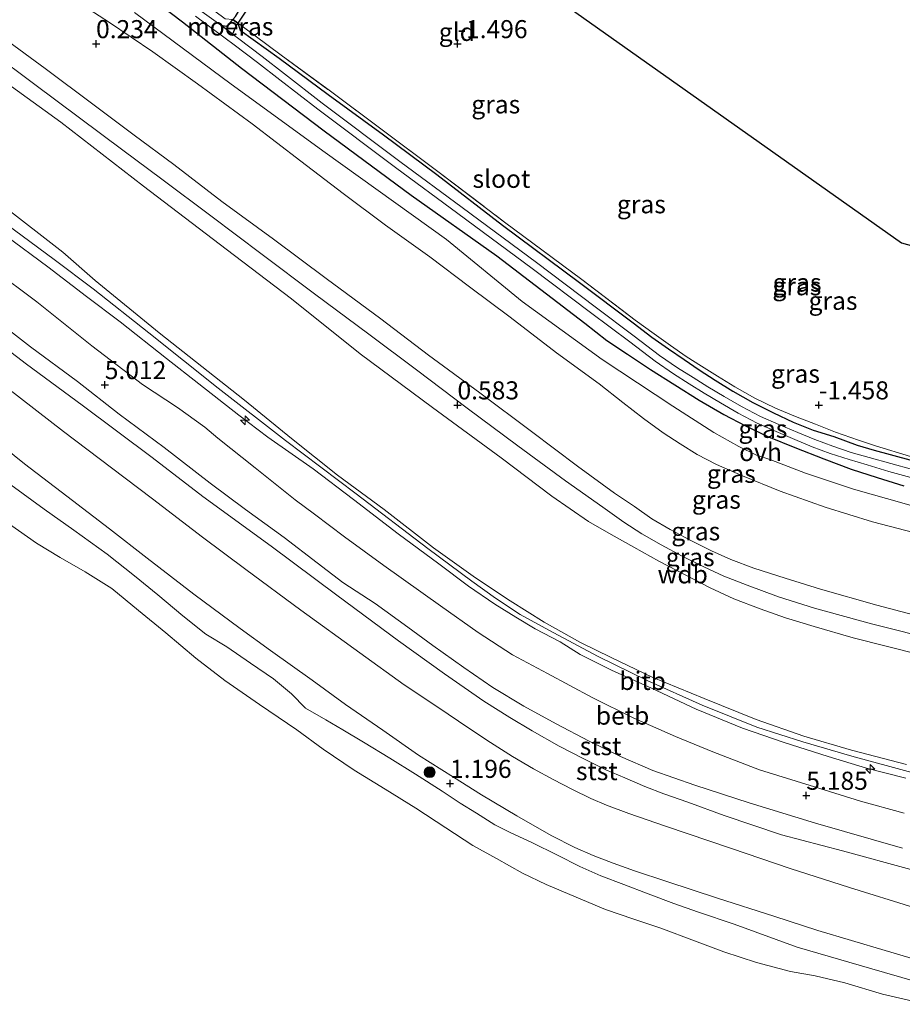
# Model space of a CAD drawing. Units: metres. Extents: x 70000 to 80000, y 387499 to 393752.
# Drawn here: x 71339 to 71462, y 392217 to 392353 of the extents above; entities that cross this region are included whole.
import ezdxf
from ezdxf.enums import TextEntityAlignment as Align

# ---------------------------------------------------------------- set-up
doc = ezdxf.new("R2010")
doc.units = ezdxf.units.M
doc.linetypes.add('IE-TERREINAFSCHEIDING', pattern=[10, 8, -2])
doc.layers.get('0').update_dxf_attribs({"lineweight": 25})
for name, color, linetype, lineweight in [('B-ME-AL-OVERIG-S-B1', 7, 'Continuous', 18), ('B-ME-GR-BOOM-S-B1', 93, 'Continuous', 18), ('B-ME-GW-HOOGTEPUNT-S-B1', 10, 'Continuous', 25), ('B-ME-GW-INSTEEKWATERGANG-L-B1', 10, 'Continuous', 25), ('B-ME-GW-KRUINLIJN-L-B1', 93, 'Continuous', 18), ('B-ME-GW-TEENLIJN-L-B1', 93, 'Continuous', 18), ('B-ME-IE-GRASLAND-GV-B6', 93, 'Continuous', 18), ('B-ME-IE-GRONDWERKLIJN-GROND_INGERICHT-GV-B6', 253, 'Continuous', 18), ('B-ME-IE-MOERAS-GV-B6', 10, 'Continuous', 25), ('B-ME-IE-TERREINAFSCHEIDING-RASTERHEKWERK-L-B1', 8, 'IE-TERREINAFSCHEIDING', 18), ('B-ME-KG-KADASTRAAL-OPNAMEDTMGRENS-L-B1', 10, 'Continuous', 25), ('B-ME-OB-BEKLEDING-GV-B6', 253, 'Continuous', 18), ('B-ME-OB-WATERLIJN-L-B1', 133, 'OB-WATERLIJN', 18), ('B-ME-OG-WATER-GV-B6', 153, 'Continuous', 18), ('B-ME-VH-VERH_SOORT-ONVERHARD-GV-B6', 8, 'Continuous', 18)]:
    doc.layers.add(name, color=color, linetype=linetype, lineweight=lineweight)
doc.styles.add('NLCS-ISO', font='NLCS-ISO.TTF')
doc.linetypes.add('OB-WATERLIJN', pattern='A,10,[32,NLCS.SHX,S=2,R=0,X=0,Y=0],-12', length=22)

# ---------------------------------------------------------------- blocks, each defined once
blk = doc.blocks.new('boom')
blk.add_hatch(color=256).paths.add_polyline_path([(-0.75, 0, 1), (0.75, 0, 1)])
blk.add_circle((0, 0), 0.75)
blk = doc.blocks.new('hecto')
for p, q in [((0, 0.625), (-0.625, 0)), ((0, -0.625), (0, 0.625)), ((-0.625, 0), (0.625, 0)), ((0.625, 0), (0, -0.625))]:
    blk.add_line(p, q)
blk = doc.blocks.new('hoogtepunt')
for p, q in [((-0.5, 0), (0.5, 0)), ((0, 0.5), (0, -0.5))]:
    blk.add_line(p, q)

msp = doc.modelspace()

# ---------------------------------------------------------------- linework, layer by layer
at = {"layer": 'B-ME-GW-INSTEEKWATERGANG-L-B1'}
for points in [[(71356.418, 392357.27, -1.275), (71361.979, 392353.03, -1.247), (71370.121, 392346.647, -1.171), (71381.562, 392337.972, -1.171), (71393.581, 392329.065, -1.199), (71405.453, 392320.646, -1.223), (71417.602, 392311.324, -1.192), (71420.664, 392308.944, -1.185), (71423.504, 392307.036, -1.202), (71426.722, 392304.938, -1.264), (71430.077, 392302.785, -1.288), (71433.434, 392300.677, -1.313), (71436.837, 392298.696, -1.323), (71439.842, 392297.12, -1.316), (71443.038, 392295.593, -1.323), (71446.693, 392294.143, -1.327), (71450.667, 392292.56, -1.313), (71454.482, 392291.14, -1.295), (71458.067, 392289.985, -1.32), (71461.766, 392288.803, -1.271)], [(71369.614, 392352.862, -1.655), (71369.935, 392351.902, -1.347), (71375.33, 392348.012, -1.32), (71382.123, 392343.001, -1.378), (71389.75, 392337.4, -1.33), (71397.138, 392331.903, -1.275), (71406.229, 392324.907, -1.202), (71416.876, 392316.978, -1.33), (71424.315, 392311.361, -1.226), (71426.886, 392309.388, -1.223), (71429.189, 392307.782, -1.216), (71431.356, 392306.307, -1.264), (71433.439, 392304.863, -1.292), (71435.673, 392303.427, -1.323), (71438.08, 392301.931, -1.344), (71440.873, 392300.352, -1.368), (71443.727, 392298.924, -1.385), (71446.46, 392297.634, -1.392), (71449.192, 392296.526, -1.399), (71452.093, 392295.627, -1.413), (71455.318, 392294.464, -1.465), (71457.656, 392293.763, -1.486), (71462.592, 392292.402, -1.482)]]:
    msp.add_polyline3d(points, dxfattribs=at)
at = {"layer": 'B-ME-GW-KRUINLIJN-L-B1'}
for points in [[(71346.161, 392356.699, 0.078), (71351.851, 392352.934, -0.04), (71357.873, 392348.907, -0.109), (71364.027, 392344.453, -0.126), (71371.592, 392338.928, -0.126), (71378.337, 392333.745, -0.067), (71384.194, 392329.264, -0.015), (71390.038, 392324.903, -0.001), (71396.185, 392320.519, 0.064), (71401.665, 392316.363, 0.075), (71407.312, 392312.165, -0.008), (71413.714, 392307.209, -0.074), (71419.6, 392302.938, -0.043), (71422.871, 392300.37, 0.054), (71425.744, 392298.119, 0.061), (71428.474, 392296.131, 0.102), (71430.802, 392294.635, 0.116), (71433.184, 392293.134, 0.133), (71435.853, 392291.782, 0.123), (71439.45, 392290.199, 0.047), (71444.632, 392288.096, 0.009), (71450.876, 392285.845, 0.088), (71457.431, 392283.817, 0.13), (71464.331, 392282.014, 0.223)], [(71336.9, 392327.772, 6.703), (71345.424, 392321.176, 6.793), (71349.892, 392317.24, 6.869), (71358.742, 392310.01, 6.904), (71370.527, 392300.653, 6.921), (71377.056, 392295.382, 6.918), (71383.41, 392290.315, 6.939), (71389.844, 392285.556, 6.921), (71396.708, 392280.25, 6.911), (71402.497, 392276.059, 6.935), (71407.273, 392272.907, 6.952), (71412.007, 392269.949, 6.973), (71417.023, 392267.145, 6.997), (71421.255, 392265.052, 6.984), (71426.933, 392262.351, 7.015), (71434.151, 392259.371, 7.004), (71441.346, 392256.45, 7.035), (71447.933, 392254.172, 7.08), (71454.501, 392252.237, 7.174), (71462.109, 392250.223, 7.153)], [(71336.345, 392325.906, 6.79), (71344.202, 392320.139, 6.831), (71349.612, 392316.073, 6.928), (71357.297, 392310.003, 6.925), (71366.916, 392302.328, 6.952), (71376.205, 392295.112, 6.859), (71385.973, 392287.686, 6.918), (71395.887, 392280.144, 6.856), (71401.978, 392275.604, 6.89), (71405.284, 392273.266, 6.921), (71408.669, 392271.014, 6.928), (71412.646, 392268.826, 6.963), (71419.361, 392265.227, 6.98), (71426.262, 392261.853, 7.011), (71433.839, 392258.436, 7.039), (71441.42, 392255.398, 7.049), (71447.785, 392253.366, 7.074), (71454.555, 392251.374, 7.122), (71462.852, 392249.131, 7.122)], [(71337.471, 392323.481, 6.748), (71343.324, 392319.131, 6.766), (71348.67, 392315.032, 6.79), (71353.349, 392311.499, 6.804), (71359.757, 392306.462, 6.831), (71364.23, 392302.939, 6.876), (71369.735, 392298.606, 6.859), (71373.756, 392295.538, 6.766), (71380.021, 392291.149, 6.824), (71385.597, 392286.917, 6.863), (71391.794, 392282.159, 6.845), (71397.416, 392278.001, 6.835), (71401.53, 392274.905, 6.818), (71405.151, 392272.449, 6.824), (71408.08, 392270.627, 6.89), (71410.751, 392269.009, 6.907), (71414.197, 392267.213, 6.925), (71416.957, 392265.452, 6.89), (71421.302, 392263.288, 6.911), (71426.848, 392260.79, 6.939), (71433.024, 392257.898, 7.004), (71439.452, 392255.262, 7.018), (71445.188, 392253.282, 7.015), (71451.299, 392251.352, 7.018), (71456.579, 392249.741, 7.011), (71462.044, 392248.356, 7.067)], [(71334.441, 392313.075, 4.89), (71340.941, 392308.077, 4.911), (71347.428, 392303.25, 4.925), (71353.194, 392298.752, 4.908), (71359.417, 392294.106, 4.887), (71365.773, 392289.193, 4.953), (71370.664, 392285.557, 4.939), (71376.016, 392281.663, 4.991), (71380.592, 392278.153, 4.953), (71384.14, 392275.442, 4.825), (71388.637, 392272.527, 4.935), (71393.141, 392269.261, 4.922), (71396.614, 392266.715, 4.922), (71400.866, 392263.66, 4.915), (71404.884, 392260.894, 4.877), (71409.178, 392258.322, 4.866), (71413.646, 392255.864, 4.935), (71418.203, 392253.465, 4.956), (71422.554, 392251.332, 4.935), (71427.053, 392249.429, 4.932), (71432.848, 392247.404, 4.946), (71440.366, 392244.917, 4.991), (71449.538, 392242.136, 5.008), (71461.57, 392238.665, 5.012)], [(71338.192, 392288.954, 0.926), (71342.826, 392285.606, 0.94), (71346.923, 392282.682, 0.946), (71351.532, 392279.361, 0.943), (71355.334, 392276.356, 0.94), (71358.555, 392273.749, 0.926), (71362.023, 392270.798, 0.926), (71365.169, 392268.264, 0.881), (71368.088, 392266.514, 0.888), (71371.361, 392264.291, 0.926), (71374.533, 392262.086, 0.94), (71377.049, 392260.004, 0.946), (71378.995, 392258.059, 0.926), (71381.8, 392256.403, 0.87), (71384.126, 392255.059, 0.912), (71387.024, 392253.348, 0.922), (71390.651, 392251.116, 0.94), (71394.177, 392248.904, 1.002), (71397.893, 392246.529, 1.009), (71400.395, 392244.894, 1.019), (71402.657, 392243.483, 1.026), (71405.193, 392241.901, 1.029), (71407.401, 392240.766, 1.033), (71410.292, 392239.45, 1.071), (71413.841, 392237.711, 1.123), (71416.917, 392236.104, 1.119), (71419.846, 392234.851, 1.102), (71423.022, 392233.619, 1.085), (71426.392, 392232.356, 1.074), (71429.93, 392230.995, 1.047), (71433.343, 392229.796, 1.019), (71438.279, 392228.146, 1.033), (71447.017, 392224.941, 0.946), (71457.009, 392222.07, 0.901), (71468.018, 392218.856, 0.846)]]:
    msp.add_polyline3d(points, dxfattribs=at)
at = {"layer": 'B-ME-GW-TEENLIJN-L-B1'}
for points in [[(71553.049, 392261.456, -0.946), (71538.794, 392265.747, -0.939), (71525.649, 392269.625, -0.991), (71514.804, 392272.615, -0.915), (71504.067, 392275.234, -0.936), (71495.336, 392277.641, -0.988), (71487.595, 392279.46, -0.97), (71478.016, 392282.093, -0.929), (71469.087, 392284.268, -0.929), (71461.816, 392286.382, -0.929), (71454.781, 392288.337, -0.967), (71448.149, 392290.579, -0.946), (71443.354, 392292.406, -0.915), (71441.389, 392293.056, -0.908), (71438.945, 392294.274, -0.904), (71435.457, 392296.209, -0.911), (71429.813, 392299.852, -0.939), (71420.018, 392306.314, -0.943), (71408.931, 392314.35, -0.908), (71398.499, 392322.894, -0.929), (71381.702, 392334.963, -0.967), (71368.682, 392344.426, -0.953), (71355.333, 392354.347, -0.918)], [(71338.299, 392344.083, 0.497), (71345.148, 392339.141, 0.524), (71356.554, 392330.279, 0.559), (71368.008, 392321.592, 0.6), (71377.05, 392314.72, 0.58), (71386.524, 392307.084, 0.652), (71396.539, 392299.68, 0.687), (71406.032, 392292.692, 0.708), (71413.048, 392287.397, 0.694), (71418.122, 392283.897, 0.708), (71421.245, 392282.078, 0.704), (71424.4, 392280.324, 0.704), (71427.862, 392278.385, 0.708), (71431.676, 392276.385, 0.704), (71434.978, 392274.677, 0.697), (71438.246, 392273.195, 0.687), (71441.875, 392271.772, 0.663), (71445.405, 392270.549, 0.59), (71449.34, 392269.33, 0.618), (71454.738, 392267.782, 0.635), (71463.856, 392265.468, 0.711)], [(71335.701, 392318.827, 5.084), (71341.79, 392314.265, 5.077), (71349.432, 392308.184, 5.057), (71356.425, 392302.86, 5.06), (71361.272, 392299.647, 5.181), (71365.046, 392296.918, 5.24), (71366.864, 392295.409, 5.185), (71372.03, 392291.286, 5.233), (71377.543, 392286.89, 5.257), (71380.243, 392284.884, 5.254), (71384.352, 392281.751, 5.202), (71389.829, 392277.788, 5.188), (71397.657, 392272.184, 5.171), (71402.886, 392268.493, 5.191), (71407.635, 392265.42, 5.178), (71412.466, 392262.817, 5.202), (71418.644, 392259.513, 5.216), (71424.394, 392256.638, 5.191), (71430.173, 392254.112, 5.188), (71435.345, 392251.987, 5.261), (71441.78, 392249.487, 5.278), (71449.384, 392247.14, 5.281), (71455.766, 392245.183, 5.278), (71461.821, 392243.499, 5.264)], [(71335.758, 392295.313, 1.317), (71340.107, 392291.862, 1.23), (71345.971, 392287.364, 1.237), (71351.881, 392282.875, 1.244), (71357.081, 392278.821, 1.254), (71363.544, 392273.842, 1.299), (71369.92, 392269.089, 1.31), (71374.115, 392266.033, 1.272), (71379.917, 392261.915, 1.279), (71384.502, 392258.558, 1.268), (71389.655, 392255.006, 1.306), (71394.626, 392251.555, 1.313), (71399.438, 392248.508, 1.351), (71403.337, 392246.042, 1.31), (71408.199, 392243.135, 1.341), (71412.957, 392240.397, 1.348), (71416.243, 392238.756, 1.327), (71418.76, 392237.665, 1.32), (71421.53, 392236.574, 1.32), (71424.507, 392235.529, 1.31), (71428.959, 392234.049, 1.317), (71435.982, 392231.753, 1.303), (71443.779, 392229.232, 1.268), (71449.854, 392227.245, 1.223), (71459.155, 392224.483, 1.227), (71468.695, 392221.672, 1.192)]]:
    msp.add_polyline3d(points, dxfattribs=at)
at = {"layer": 'B-ME-IE-GRASLAND-GV-B6'}
for points in [[(71336.891, 392376.401, -1.327), (71342.449, 392372.434, -1.316), (71347.182, 392368.983, -1.313), (71352.883, 392364.675, -1.327), (71358.719, 392360.381, -1.313), (71365.183, 392355.447, -1.365), (71367.87, 392353.465, -1.423), (71368.925, 392353.353, -1.684), (71368.47, 392352.785, -1.721), (71368.031, 392352.458, -1.759), (71367.27, 392352.579, -1.797), (71364.361, 392354.667, -1.797), (71355.625, 392361.061, -1.797), (71350.956, 392364.722, -1.797), (71348.184, 392366.744, -1.797), (71345.648, 392368.604, -1.797), (71342.769, 392370.729, -1.797), (71340.097, 392372.693, -1.797), (71337.22, 392374.61, -1.797)], [(71346.161, 392356.699, 0.078), (71351.851, 392352.934, -0.04), (71357.873, 392348.907, -0.109), (71364.027, 392344.453, -0.126), (71371.592, 392338.928, -0.126), (71378.337, 392333.745, -0.067), (71384.194, 392329.264, -0.015), (71390.038, 392324.903, -0.001), (71396.185, 392320.519, 0.064), (71401.665, 392316.363, 0.075), (71407.312, 392312.165, -0.008), (71413.714, 392307.209, -0.074), (71419.6, 392302.938, -0.043), (71422.871, 392300.37, 0.054), (71425.744, 392298.119, 0.061), (71428.474, 392296.131, 0.102), (71430.802, 392294.635, 0.116), (71433.184, 392293.134, 0.133), (71435.853, 392291.782, 0.123), (71439.45, 392290.199, 0.047), (71444.632, 392288.096, 0.009), (71450.876, 392285.845, 0.088), (71457.431, 392283.817, 0.13), (71464.331, 392282.014, 0.223)], [(71464.331, 392282.014, 0.223), (71457.431, 392283.817, 0.13), (71450.876, 392285.845, 0.088), (71444.632, 392288.096, 0.009), (71439.45, 392290.199, 0.047), (71435.853, 392291.782, 0.123), (71433.184, 392293.134, 0.133), (71430.802, 392294.635, 0.116), (71428.474, 392296.131, 0.102), (71425.744, 392298.119, 0.061), (71422.871, 392300.37, 0.054), (71419.6, 392302.938, -0.043), (71413.714, 392307.209, -0.074), (71407.312, 392312.165, -0.008), (71401.665, 392316.363, 0.075), (71396.185, 392320.519, 0.064), (71390.038, 392324.903, -0.001), (71384.194, 392329.264, -0.015), (71378.337, 392333.745, -0.067), (71371.592, 392338.928, -0.126), (71364.027, 392344.453, -0.126), (71357.873, 392348.907, -0.109), (71351.851, 392352.934, -0.04), (71346.161, 392356.699, 0.078)], [(71461.766, 392288.803, -1.271), (71458.067, 392289.985, -1.32), (71454.482, 392291.14, -1.295), (71450.667, 392292.56, -1.313), (71446.693, 392294.143, -1.327), (71443.038, 392295.593, -1.323), (71439.842, 392297.12, -1.316), (71436.837, 392298.696, -1.323), (71433.434, 392300.677, -1.313), (71430.077, 392302.785, -1.288), (71426.722, 392304.938, -1.264), (71423.504, 392307.036, -1.202), (71420.664, 392308.944, -1.185), (71417.602, 392311.324, -1.192), (71405.453, 392320.646, -1.223), (71393.581, 392329.065, -1.199), (71381.562, 392337.972, -1.171), (71370.121, 392346.647, -1.171), (71361.979, 392353.03, -1.247), (71356.418, 392357.27, -1.275)], [(71356.418, 392357.27, -1.275), (71361.979, 392353.03, -1.247), (71370.121, 392346.647, -1.171), (71381.562, 392337.972, -1.171), (71393.581, 392329.065, -1.199), (71405.453, 392320.646, -1.223), (71417.602, 392311.324, -1.192), (71420.664, 392308.944, -1.185), (71423.504, 392307.036, -1.202), (71426.722, 392304.938, -1.264), (71430.077, 392302.785, -1.288), (71433.434, 392300.677, -1.313), (71436.837, 392298.696, -1.323), (71439.842, 392297.12, -1.316), (71443.038, 392295.593, -1.323), (71446.693, 392294.143, -1.327), (71450.667, 392292.56, -1.313), (71454.482, 392291.14, -1.295), (71458.067, 392289.985, -1.32), (71461.766, 392288.803, -1.271)], [(71553.049, 392261.456, -0.946), (71538.794, 392265.747, -0.939), (71525.649, 392269.625, -0.991), (71514.804, 392272.615, -0.915), (71504.067, 392275.234, -0.936), (71495.336, 392277.641, -0.988), (71487.595, 392279.46, -0.97), (71478.016, 392282.093, -0.929), (71469.087, 392284.268, -0.929), (71461.816, 392286.382, -0.929), (71454.781, 392288.337, -0.967), (71448.149, 392290.579, -0.946), (71443.354, 392292.406, -0.915), (71441.389, 392293.056, -0.908), (71438.945, 392294.274, -0.904), (71435.457, 392296.209, -0.911), (71429.813, 392299.852, -0.939), (71420.018, 392306.314, -0.943), (71408.931, 392314.35, -0.908), (71398.499, 392322.894, -0.929), (71381.702, 392334.963, -0.967), (71368.682, 392344.426, -0.953), (71355.333, 392354.347, -0.918)], [(71355.333, 392354.347, -0.918), (71368.682, 392344.426, -0.953), (71381.702, 392334.963, -0.967), (71398.499, 392322.894, -0.929), (71408.931, 392314.35, -0.908), (71420.018, 392306.314, -0.943), (71429.813, 392299.852, -0.939), (71435.457, 392296.209, -0.911), (71438.945, 392294.274, -0.904), (71441.389, 392293.056, -0.908), (71443.354, 392292.406, -0.915), (71448.149, 392290.579, -0.946), (71454.781, 392288.337, -0.967), (71461.816, 392286.382, -0.929), (71469.087, 392284.268, -0.929), (71478.016, 392282.093, -0.929), (71487.595, 392279.46, -0.97), (71495.336, 392277.641, -0.988), (71504.067, 392275.234, -0.936), (71514.804, 392272.615, -0.915), (71525.649, 392269.625, -0.991), (71538.794, 392265.747, -0.939), (71553.049, 392261.456, -0.946)], [(71363.76, 392353.839, -1.797), (71366.596, 392351.697, -1.797), (71369.118, 392349.847, -1.797), (71372.337, 392347.402, -1.797), (71375.428, 392345.028, -1.797), (71380.665, 392340.962, -1.797), (71391.421, 392332.896, -1.797), (71400.06, 392326.498, -1.797), (71410.323, 392318.912, -1.797), (71418.424, 392312.796, -1.797), (71423.827, 392308.726, -1.797), (71427.354, 392306.049, -1.797), (71429.888, 392304.313, -1.797), (71432.037, 392302.928, -1.797), (71434.112, 392301.644, -1.797), (71436.379, 392300.285, -1.797), (71438.817, 392298.893, -1.797), (71441.476, 392297.472, -1.797), (71444.082, 392296.35, -1.797), (71446.666, 392295.225, -1.797), (71449.054, 392294.193, -1.797), (71451.55, 392293.273, -1.797), (71454.172, 392292.441, -1.797), (71456.686, 392291.735, -1.797), (71459.673, 392290.819, -1.797), (71462.703, 392289.981, -1.797)], [(71462.961, 392291.098, -1.797), (71459.955, 392291.91, -1.797), (71456.963, 392292.72, -1.797), (71454.474, 392293.441, -1.797), (71451.912, 392294.296, -1.797), (71449.466, 392295.229, -1.797), (71447.074, 392296.209, -1.797), (71444.482, 392297.292, -1.797), (71441.92, 392298.394, -1.797), (71439.312, 392299.789, -1.797), (71436.896, 392301.168, -1.797), (71434.648, 392302.516, -1.797), (71432.596, 392303.806, -1.797), (71430.451, 392305.167, -1.797), (71427.953, 392306.879, -1.797), (71424.444, 392309.543, -1.797), (71419.04, 392313.613, -1.797), (71410.935, 392319.732, -1.797), (71400.669, 392327.32, -1.797), (71392.032, 392333.717, -1.797), (71381.286, 392341.775, -1.797), (71376.06, 392345.848, -1.797), (71372.969, 392348.23, -1.797), (71369.774, 392350.687, -1.797), (71368.885, 392351.358, -1.797), (71369.404, 392352.549, -1.655), (71369.614, 392352.862, -1.655), (71369.935, 392351.902, -1.347), (71375.33, 392348.012, -1.32), (71382.123, 392343.001, -1.378), (71389.75, 392337.4, -1.33), (71397.138, 392331.903, -1.275), (71406.229, 392324.907, -1.202), (71416.876, 392316.978, -1.33), (71424.315, 392311.361, -1.226), (71426.886, 392309.388, -1.223), (71429.189, 392307.782, -1.216), (71431.356, 392306.307, -1.264), (71433.439, 392304.863, -1.292), (71435.673, 392303.427, -1.323), (71438.08, 392301.931, -1.344), (71440.873, 392300.352, -1.368), (71443.727, 392298.924, -1.385), (71446.46, 392297.634, -1.392), (71449.192, 392296.526, -1.399), (71452.093, 392295.627, -1.413), (71455.318, 392294.464, -1.465), (71457.656, 392293.763, -1.486), (71462.592, 392292.402, -1.482)], [(71462.592, 392292.402, -1.482), (71457.656, 392293.763, -1.486), (71455.318, 392294.464, -1.465), (71452.093, 392295.627, -1.413), (71449.192, 392296.526, -1.399), (71446.46, 392297.634, -1.392), (71443.727, 392298.924, -1.385), (71440.873, 392300.352, -1.368), (71438.08, 392301.931, -1.344), (71435.673, 392303.427, -1.323), (71433.439, 392304.863, -1.292), (71431.356, 392306.307, -1.264), (71429.189, 392307.782, -1.216), (71426.886, 392309.388, -1.223), (71424.315, 392311.361, -1.226), (71416.876, 392316.978, -1.33), (71406.229, 392324.907, -1.202), (71397.138, 392331.903, -1.275), (71389.75, 392337.4, -1.33), (71382.123, 392343.001, -1.378), (71375.33, 392348.012, -1.32), (71369.935, 392351.902, -1.347), (71369.614, 392352.862, -1.655), (71370.192, 392352.428, -1.302), (71375.628, 392348.415, -1.25), (71382.433, 392343.432, -1.285), (71389.953, 392337.837, -1.282), (71397.304, 392332.306, -1.226), (71406.523, 392325.319, -1.185), (71417.202, 392317.358, -1.233), (71424.589, 392311.77, -1.181), (71427.207, 392309.837, -1.188), (71429.488, 392308.222, -1.209), (71431.639, 392306.735, -1.237), (71433.744, 392305.369, -1.292), (71435.965, 392304.002, -1.323), (71438.374, 392302.52, -1.344), (71441.129, 392300.939, -1.368), (71444.016, 392299.587, -1.385), (71446.787, 392298.42, -1.392), (71449.513, 392297.333, -1.399), (71452.297, 392296.266, -1.413), (71455.494, 392295.127, -1.441), (71457.856, 392294.366, -1.479), (71462.671, 392292.899, -1.482)], [(71467.277, 392269.845, 0.614), (71458.015, 392272.296, 0.511), (71450.236, 392274.526, 0.466), (71445.351, 392276.049, 0.5), (71440.997, 392277.423, 0.486), (71437.845, 392278.641, 0.504), (71435.143, 392279.819, 0.497), (71432.204, 392281.296, 0.497), (71429.445, 392282.751, 0.479), (71426.903, 392284.241, 0.472), (71424.482, 392285.939, 0.469), (71421.71, 392287.795, 0.483), (71416.616, 392291.537, 0.466), (71410.252, 392296.352, 0.511), (71403.086, 392301.675, 0.472), (71395.986, 392306.909, 0.424), (71389.379, 392311.912, 0.448), (71381.857, 392317.52, 0.4), (71374.564, 392322.969, 0.407), (71367.42, 392328.188, 0.407), (71360.738, 392333.306, 0.396), (71355.292, 392337.339, 0.417), (71349.532, 392341.634, 0.362), (71342.966, 392346.601, 0.386), (71337.225, 392350.791, 0.389)], [(71335.625, 392348.771, 0.421), (71341.349, 392344.499, 0.445), (71347.723, 392339.743, 0.462), (71353.719, 392335.263, 0.466), (71359.104, 392331.26, 0.49), (71365.873, 392326.187, 0.5), (71372.99, 392320.818, 0.493), (71380.221, 392315.4, 0.497), (71387.751, 392309.811, 0.511), (71394.322, 392304.891, 0.524), (71401.353, 392299.585, 0.573), (71408.363, 392294.363, 0.594), (71414.965, 392289.505, 0.545), (71420.127, 392285.851, 0.6), (71422.998, 392283.798, 0.6), (71425.501, 392282.182, 0.621), (71428.164, 392280.67, 0.621), (71431.069, 392279.095, 0.625), (71434.087, 392277.592, 0.625), (71436.858, 392276.331, 0.628), (71440.075, 392275.044, 0.628), (71444.433, 392273.428, 0.604), (71449.407, 392271.866, 0.573), (71457.293, 392269.71, 0.59), (71466.639, 392267.366, 0.632)], [(71463.856, 392265.468, 0.711), (71454.738, 392267.782, 0.635), (71449.34, 392269.33, 0.618), (71445.405, 392270.549, 0.59), (71441.875, 392271.772, 0.663), (71438.246, 392273.195, 0.687), (71434.978, 392274.677, 0.697), (71431.676, 392276.385, 0.704), (71427.862, 392278.385, 0.708), (71424.4, 392280.324, 0.704), (71421.245, 392282.078, 0.704), (71418.122, 392283.897, 0.708), (71413.048, 392287.397, 0.694), (71406.032, 392292.692, 0.708), (71396.539, 392299.68, 0.687), (71386.524, 392307.084, 0.652), (71377.05, 392314.72, 0.58), (71368.008, 392321.592, 0.6), (71356.554, 392330.279, 0.559), (71345.148, 392339.141, 0.524), (71338.299, 392344.083, 0.497)], [(71338.299, 392344.083, 0.497), (71345.148, 392339.141, 0.524), (71356.554, 392330.279, 0.559), (71368.008, 392321.592, 0.6), (71377.05, 392314.72, 0.58), (71386.524, 392307.084, 0.652), (71396.539, 392299.68, 0.687), (71406.032, 392292.692, 0.708), (71413.048, 392287.397, 0.694), (71418.122, 392283.897, 0.708), (71421.245, 392282.078, 0.704), (71424.4, 392280.324, 0.704), (71427.862, 392278.385, 0.708), (71431.676, 392276.385, 0.704), (71434.978, 392274.677, 0.697), (71438.246, 392273.195, 0.687), (71441.875, 392271.772, 0.663), (71445.405, 392270.549, 0.59), (71449.34, 392269.33, 0.618), (71454.738, 392267.782, 0.635), (71463.856, 392265.468, 0.711)], [(71462.109, 392250.223, 7.153), (71454.501, 392252.237, 7.174), (71447.933, 392254.172, 7.08), (71441.346, 392256.45, 7.035), (71434.151, 392259.371, 7.004), (71426.933, 392262.351, 7.015), (71421.255, 392265.052, 6.984), (71417.023, 392267.145, 6.997), (71412.007, 392269.949, 6.973), (71407.273, 392272.907, 6.952), (71402.497, 392276.059, 6.935), (71396.708, 392280.25, 6.911), (71389.844, 392285.556, 6.921), (71383.41, 392290.315, 6.939), (71377.056, 392295.382, 6.918), (71370.527, 392300.653, 6.921), (71358.742, 392310.01, 6.904), (71349.892, 392317.24, 6.869), (71345.424, 392321.176, 6.793), (71336.9, 392327.772, 6.703)], [(71336.9, 392327.772, 6.703), (71345.424, 392321.176, 6.793), (71349.892, 392317.24, 6.869), (71358.742, 392310.01, 6.904), (71370.527, 392300.653, 6.921), (71377.056, 392295.382, 6.918), (71383.41, 392290.315, 6.939), (71389.844, 392285.556, 6.921), (71396.708, 392280.25, 6.911), (71402.497, 392276.059, 6.935), (71407.273, 392272.907, 6.952), (71412.007, 392269.949, 6.973), (71417.023, 392267.145, 6.997), (71421.255, 392265.052, 6.984), (71426.933, 392262.351, 7.015), (71434.151, 392259.371, 7.004), (71441.346, 392256.45, 7.035), (71447.933, 392254.172, 7.08), (71454.501, 392252.237, 7.174), (71462.109, 392250.223, 7.153)], [(71337.471, 392323.481, 6.748), (71343.324, 392319.131, 6.766), (71348.67, 392315.032, 6.79), (71353.349, 392311.499, 6.804), (71359.757, 392306.462, 6.831), (71364.23, 392302.939, 6.876), (71369.735, 392298.606, 6.859), (71373.756, 392295.538, 6.766), (71380.021, 392291.149, 6.824), (71385.597, 392286.917, 6.863), (71391.794, 392282.159, 6.845), (71397.416, 392278.001, 6.835), (71401.53, 392274.905, 6.818), (71405.151, 392272.449, 6.824), (71408.08, 392270.627, 6.89), (71410.751, 392269.009, 6.907), (71414.197, 392267.213, 6.925), (71416.957, 392265.452, 6.89), (71421.302, 392263.288, 6.911), (71426.848, 392260.79, 6.939), (71433.024, 392257.898, 7.004), (71439.452, 392255.262, 7.018), (71445.188, 392253.282, 7.015), (71451.299, 392251.352, 7.018), (71456.579, 392249.741, 7.011), (71462.044, 392248.356, 7.067)], [(71462.044, 392248.356, 7.067), (71456.579, 392249.741, 7.011), (71451.299, 392251.352, 7.018), (71445.188, 392253.282, 7.015), (71439.452, 392255.262, 7.018), (71433.024, 392257.898, 7.004), (71426.848, 392260.79, 6.939), (71421.302, 392263.288, 6.911), (71416.957, 392265.452, 6.89), (71414.197, 392267.213, 6.925), (71410.751, 392269.009, 6.907), (71408.08, 392270.627, 6.89), (71405.151, 392272.449, 6.824), (71401.53, 392274.905, 6.818), (71397.416, 392278.001, 6.835), (71391.794, 392282.159, 6.845), (71385.597, 392286.917, 6.863), (71380.021, 392291.149, 6.824), (71373.756, 392295.538, 6.766), (71369.735, 392298.606, 6.859), (71364.23, 392302.939, 6.876), (71359.757, 392306.462, 6.831), (71353.349, 392311.499, 6.804), (71348.67, 392315.032, 6.79), (71343.324, 392319.131, 6.766), (71337.471, 392323.481, 6.748)], [(71335.701, 392318.827, 5.084), (71341.79, 392314.265, 5.077), (71349.432, 392308.184, 5.057), (71356.425, 392302.86, 5.06), (71361.272, 392299.647, 5.181), (71365.046, 392296.918, 5.24), (71366.864, 392295.409, 5.185), (71372.03, 392291.286, 5.233), (71377.543, 392286.89, 5.257), (71380.243, 392284.884, 5.254), (71384.352, 392281.751, 5.202), (71389.829, 392277.788, 5.188), (71397.657, 392272.184, 5.171), (71402.886, 392268.493, 5.191), (71407.635, 392265.42, 5.178), (71412.466, 392262.817, 5.202), (71418.644, 392259.513, 5.216), (71424.394, 392256.638, 5.191), (71430.173, 392254.112, 5.188), (71435.345, 392251.987, 5.261), (71441.78, 392249.487, 5.278), (71449.384, 392247.14, 5.281), (71455.766, 392245.183, 5.278), (71461.821, 392243.499, 5.264)], [(71461.821, 392243.499, 5.264), (71455.766, 392245.183, 5.278), (71449.384, 392247.14, 5.281), (71441.78, 392249.487, 5.278), (71435.345, 392251.987, 5.261), (71430.173, 392254.112, 5.188), (71424.394, 392256.638, 5.191), (71418.644, 392259.513, 5.216), (71412.466, 392262.817, 5.202), (71407.635, 392265.42, 5.178), (71402.886, 392268.493, 5.191), (71397.657, 392272.184, 5.171), (71389.829, 392277.788, 5.188), (71384.352, 392281.751, 5.202), (71380.243, 392284.884, 5.254), (71377.543, 392286.89, 5.257), (71372.03, 392291.286, 5.233), (71366.864, 392295.409, 5.185), (71365.046, 392296.918, 5.24), (71361.272, 392299.647, 5.181), (71356.425, 392302.86, 5.06), (71349.432, 392308.184, 5.057), (71341.79, 392314.265, 5.077), (71335.701, 392318.827, 5.084)], [(71461.57, 392238.665, 5.012), (71449.538, 392242.136, 5.008), (71440.366, 392244.917, 4.991), (71432.848, 392247.404, 4.946), (71427.053, 392249.429, 4.932), (71422.554, 392251.332, 4.935), (71418.203, 392253.465, 4.956), (71413.646, 392255.864, 4.935), (71409.178, 392258.322, 4.866), (71404.884, 392260.894, 4.877), (71400.866, 392263.66, 4.915), (71396.614, 392266.715, 4.922), (71393.141, 392269.261, 4.922), (71388.637, 392272.527, 4.935), (71384.14, 392275.442, 4.825), (71380.592, 392278.153, 4.953), (71376.016, 392281.663, 4.991), (71370.664, 392285.557, 4.939), (71365.773, 392289.193, 4.953), (71359.417, 392294.106, 4.887), (71353.194, 392298.752, 4.908), (71347.428, 392303.25, 4.925), (71340.941, 392308.077, 4.911), (71334.441, 392313.075, 4.89)], [(71334.441, 392313.075, 4.89), (71340.941, 392308.077, 4.911), (71347.428, 392303.25, 4.925), (71353.194, 392298.752, 4.908), (71359.417, 392294.106, 4.887), (71365.773, 392289.193, 4.953), (71370.664, 392285.557, 4.939), (71376.016, 392281.663, 4.991), (71380.592, 392278.153, 4.953), (71384.14, 392275.442, 4.825), (71388.637, 392272.527, 4.935), (71393.141, 392269.261, 4.922), (71396.614, 392266.715, 4.922), (71400.866, 392263.66, 4.915), (71404.884, 392260.894, 4.877), (71409.178, 392258.322, 4.866), (71413.646, 392255.864, 4.935), (71418.203, 392253.465, 4.956), (71422.554, 392251.332, 4.935), (71427.053, 392249.429, 4.932), (71432.848, 392247.404, 4.946), (71440.366, 392244.917, 4.991), (71449.538, 392242.136, 5.008), (71461.57, 392238.665, 5.012)], [(71462.719, 392235.692, 4.372), (71453.258, 392238.274, 4.368), (71444.846, 392240.502, 4.289), (71436.881, 392243.201, 4.316), (71431.862, 392245.034, 4.385), (71428.554, 392246.187, 4.403), (71425.935, 392247.217, 4.417), (71423.135, 392248.403, 4.417), (71420.523, 392249.52, 4.413), (71417.408, 392251.069, 4.42), (71414.053, 392252.785, 4.42), (71410.346, 392254.901, 4.413), (71407.25, 392256.731, 4.399), (71403.652, 392259.003, 4.375), (71398.202, 392262.792, 4.354), (71391.843, 392267.349, 4.358), (71383.327, 392273.702, 4.361), (71374.221, 392280.459, 4.385), (71364.772, 392287.341, 4.344), (71357.769, 392292.737, 4.344), (71348.075, 392299.965, 4.309), (71340.374, 392305.665, 4.302), (71332.432, 392311.691, 4.302)]]:
    msp.add_polyline3d(points, dxfattribs=at)
at = {"layer": 'B-ME-IE-GRONDWERKLIJN-GROND_INGERICHT-GV-B6'}
for points in [[(71335.228, 392411.763, -1.212), (71461.434, 392322.437, -1.513), (71523.862, 392305.109, -1.216)], [(71462.671, 392292.899, -1.482), (71457.856, 392294.366, -1.479), (71455.494, 392295.127, -1.441), (71452.297, 392296.266, -1.413), (71449.513, 392297.333, -1.399), (71446.787, 392298.42, -1.392), (71444.016, 392299.587, -1.385), (71441.129, 392300.939, -1.368), (71438.374, 392302.52, -1.344), (71435.965, 392304.002, -1.323), (71433.744, 392305.369, -1.292), (71431.639, 392306.735, -1.237), (71429.488, 392308.222, -1.209), (71427.207, 392309.837, -1.188), (71424.589, 392311.77, -1.181), (71417.202, 392317.358, -1.233), (71406.523, 392325.319, -1.185), (71397.304, 392332.306, -1.226), (71389.953, 392337.837, -1.282), (71382.433, 392343.432, -1.285), (71375.628, 392348.415, -1.25), (71370.192, 392352.428, -1.302), (71369.614, 392352.862, -1.655), (71370.641, 392354.389, -1.655)]]:
    msp.add_polyline3d(points, dxfattribs=at)
at = {"layer": 'B-ME-IE-MOERAS-GV-B6'}
for points in [[(71370.641, 392354.389, -1.655), (71369.614, 392352.862, -1.655), (71368.925, 392353.353, -1.684), (71369.283, 392353.799, -1.655), (71370.434, 392355.729, -1.655), (71371.369, 392357.27, -1.655), (71372.445, 392358.675, -1.655), (71373.954, 392360.134, -1.655), (71375.853, 392361.901, -1.655), (71378.532, 392364.582, -1.655), (71381.485, 392366.874, -1.655), (71384.77, 392369.226, -1.655), (71382.056, 392366.598, -1.655), (71380.251, 392365.205, -1.655), (71378.692, 392363.79, -1.655), (71376.636, 392361.944, -1.655), (71375.302, 392360.666, -1.655), (71374.006, 392359.17, -1.655), (71372.754, 392357.661, -1.655), (71371.746, 392356.177, -1.655), (71370.641, 392354.389, -1.655)], [(71368.885, 392351.358, -1.797), (71367.27, 392352.579, -1.797), (71368.031, 392352.458, -1.759), (71368.47, 392352.785, -1.721), (71368.925, 392353.353, -1.684), (71369.614, 392352.862, -1.655), (71369.404, 392352.549, -1.655), (71368.885, 392351.358, -1.797)]]:
    msp.add_polyline3d(points, dxfattribs=at)
at = {"layer": 'B-ME-IE-TERREINAFSCHEIDING-RASTERHEKWERK-L-B1'}
msp.add_line((71368.925, 392353.353, -1.684), (71369.614, 392352.862, -1.655), dxfattribs=at)
msp.add_polyline3d([(71369.614, 392352.862, -1.655), (71370.192, 392352.428, -1.302), (71375.628, 392348.415, -1.25), (71382.433, 392343.432, -1.285), (71389.953, 392337.837, -1.282), (71397.304, 392332.306, -1.226), (71406.523, 392325.319, -1.185), (71417.202, 392317.358, -1.233), (71424.589, 392311.77, -1.181), (71427.207, 392309.837, -1.188), (71429.488, 392308.222, -1.209), (71431.639, 392306.735, -1.237), (71433.744, 392305.369, -1.292), (71435.965, 392304.002, -1.323), (71438.374, 392302.52, -1.344), (71441.129, 392300.939, -1.368), (71444.016, 392299.587, -1.385), (71446.787, 392298.42, -1.392), (71449.513, 392297.333, -1.399), (71452.297, 392296.266, -1.413), (71455.494, 392295.127, -1.441), (71457.856, 392294.366, -1.479), (71462.671, 392292.899, -1.482)], dxfattribs=at)
at = {"layer": 'B-ME-KG-KADASTRAAL-OPNAMEDTMGRENS-L-B1'}
msp.add_polyline3d([(71296.161, 392431.051, -1.207), (71335.228, 392411.763, -1.212), (71461.434, 392322.437, -1.513), (71523.862, 392305.109, -1.216)], dxfattribs=at)
at = {"layer": 'B-ME-OB-BEKLEDING-GV-B6'}
for points in [[(71332.432, 392311.691, 4.302), (71340.374, 392305.665, 4.302), (71348.075, 392299.965, 4.309), (71357.769, 392292.737, 4.344), (71364.772, 392287.341, 4.344), (71374.221, 392280.459, 4.385), (71383.327, 392273.702, 4.361), (71391.843, 392267.349, 4.358), (71398.202, 392262.792, 4.354), (71403.652, 392259.003, 4.375), (71407.25, 392256.731, 4.399), (71410.346, 392254.901, 4.413), (71414.053, 392252.785, 4.42), (71417.408, 392251.069, 4.42), (71420.523, 392249.52, 4.413), (71423.135, 392248.403, 4.417), (71425.935, 392247.217, 4.417), (71428.554, 392246.187, 4.403), (71431.862, 392245.034, 4.385), (71436.881, 392243.201, 4.316), (71444.846, 392240.502, 4.289), (71453.258, 392238.274, 4.368), (71462.719, 392235.692, 4.372)], [(71463.13, 392230.452, 3.119), (71454.232, 392233.195, 3.161), (71446.02, 392235.853, 3.174), (71437.907, 392238.593, 3.185), (71428.784, 392241.718, 3.195), (71423.7, 392243.444, 3.209), (71420.613, 392244.619, 3.202), (71418.441, 392245.516, 3.195), (71415.935, 392246.799, 3.185), (71413.263, 392248.186, 3.178), (71410.542, 392249.652, 3.178), (71407.621, 392251.354, 3.171), (71404.575, 392253.309, 3.192), (71401.558, 392255.26, 3.171), (71397.276, 392258.185, 3.157), (71392.638, 392261.259, 3.136), (71386.499, 392265.707, 3.143), (71378.318, 392271.595, 3.14), (71370.713, 392277.219, 3.188), (71364.725, 392281.703, 3.185), (71357.807, 392286.999, 3.157), (71352.142, 392291.321, 3.116), (71345.49, 392296.351, 3.105), (71337.687, 392302.374, 3.119)], [(71337.687, 392302.374, 3.119), (71345.49, 392296.351, 3.105), (71352.142, 392291.321, 3.116), (71357.807, 392286.999, 3.157), (71364.725, 392281.703, 3.185), (71370.713, 392277.219, 3.188), (71378.318, 392271.595, 3.14), (71386.499, 392265.707, 3.143), (71392.638, 392261.259, 3.136), (71397.276, 392258.185, 3.157), (71401.558, 392255.26, 3.171), (71404.575, 392253.309, 3.192), (71407.621, 392251.354, 3.171), (71410.542, 392249.652, 3.178), (71413.263, 392248.186, 3.178), (71415.935, 392246.799, 3.185), (71418.441, 392245.516, 3.195), (71420.613, 392244.619, 3.202), (71423.7, 392243.444, 3.209), (71428.784, 392241.718, 3.195), (71437.907, 392238.593, 3.185), (71446.02, 392235.853, 3.174), (71454.232, 392233.195, 3.161), (71463.13, 392230.452, 3.119)], [(71468.695, 392221.672, 1.192), (71459.155, 392224.483, 1.227), (71449.854, 392227.245, 1.223), (71443.779, 392229.232, 1.268), (71435.982, 392231.753, 1.303), (71428.959, 392234.049, 1.317), (71424.507, 392235.529, 1.31), (71421.53, 392236.574, 1.32), (71418.76, 392237.665, 1.32), (71416.243, 392238.756, 1.327), (71412.957, 392240.397, 1.348), (71408.199, 392243.135, 1.341), (71403.337, 392246.042, 1.31), (71399.438, 392248.508, 1.351), (71394.626, 392251.555, 1.313), (71389.655, 392255.006, 1.306), (71384.502, 392258.558, 1.268), (71379.917, 392261.915, 1.279), (71374.115, 392266.033, 1.272), (71369.92, 392269.089, 1.31), (71363.544, 392273.842, 1.299), (71357.081, 392278.821, 1.254), (71351.881, 392282.875, 1.244), (71345.971, 392287.364, 1.237), (71340.107, 392291.862, 1.23), (71335.758, 392295.313, 1.317)], [(71335.758, 392295.313, 1.317), (71340.107, 392291.862, 1.23), (71345.971, 392287.364, 1.237), (71351.881, 392282.875, 1.244), (71357.081, 392278.821, 1.254), (71363.544, 392273.842, 1.299), (71369.92, 392269.089, 1.31), (71374.115, 392266.033, 1.272), (71379.917, 392261.915, 1.279), (71384.502, 392258.558, 1.268), (71389.655, 392255.006, 1.306), (71394.626, 392251.555, 1.313), (71399.438, 392248.508, 1.351), (71403.337, 392246.042, 1.31), (71408.199, 392243.135, 1.341), (71412.957, 392240.397, 1.348), (71416.243, 392238.756, 1.327), (71418.76, 392237.665, 1.32), (71421.53, 392236.574, 1.32), (71424.507, 392235.529, 1.31), (71428.959, 392234.049, 1.317), (71435.982, 392231.753, 1.303), (71443.779, 392229.232, 1.268), (71449.854, 392227.245, 1.223), (71459.155, 392224.483, 1.227), (71468.695, 392221.672, 1.192)], [(71338.192, 392288.954, 0.926), (71342.826, 392285.606, 0.94), (71346.923, 392282.682, 0.946), (71351.532, 392279.361, 0.943), (71355.334, 392276.356, 0.94), (71358.555, 392273.749, 0.926), (71362.023, 392270.798, 0.926), (71365.169, 392268.264, 0.881), (71368.088, 392266.514, 0.888), (71371.361, 392264.291, 0.926), (71374.533, 392262.086, 0.94), (71377.049, 392260.004, 0.946), (71378.995, 392258.059, 0.926), (71381.8, 392256.403, 0.87), (71384.126, 392255.059, 0.912), (71387.024, 392253.348, 0.922), (71390.651, 392251.116, 0.94), (71394.177, 392248.904, 1.002), (71397.893, 392246.529, 1.009), (71400.395, 392244.894, 1.019), (71402.657, 392243.483, 1.026), (71405.193, 392241.901, 1.029), (71407.401, 392240.766, 1.033), (71410.292, 392239.45, 1.071), (71413.841, 392237.711, 1.123), (71416.917, 392236.104, 1.119), (71419.846, 392234.851, 1.102), (71423.022, 392233.619, 1.085), (71426.392, 392232.356, 1.074), (71429.93, 392230.995, 1.047), (71433.343, 392229.796, 1.019), (71438.279, 392228.146, 1.033), (71447.017, 392224.941, 0.946), (71457.009, 392222.07, 0.901), (71468.018, 392218.856, 0.846)], [(71468.018, 392218.856, 0.846), (71457.009, 392222.07, 0.901), (71447.017, 392224.941, 0.946), (71438.279, 392228.146, 1.033), (71433.343, 392229.796, 1.019), (71429.93, 392230.995, 1.047), (71426.392, 392232.356, 1.074), (71423.022, 392233.619, 1.085), (71419.846, 392234.851, 1.102), (71416.917, 392236.104, 1.119), (71413.841, 392237.711, 1.123), (71410.292, 392239.45, 1.071), (71407.401, 392240.766, 1.033), (71405.193, 392241.901, 1.029), (71402.657, 392243.483, 1.026), (71400.395, 392244.894, 1.019), (71397.893, 392246.529, 1.009), (71394.177, 392248.904, 1.002), (71390.651, 392251.116, 0.94), (71387.024, 392253.348, 0.922), (71384.126, 392255.059, 0.912), (71381.8, 392256.403, 0.87), (71378.995, 392258.059, 0.926), (71377.049, 392260.004, 0.946), (71374.533, 392262.086, 0.94), (71371.361, 392264.291, 0.926), (71368.088, 392266.514, 0.888), (71365.169, 392268.264, 0.881), (71362.023, 392270.798, 0.926), (71358.555, 392273.749, 0.926), (71355.334, 392276.356, 0.94), (71351.532, 392279.361, 0.943), (71346.923, 392282.682, 0.946), (71342.826, 392285.606, 0.94), (71338.192, 392288.954, 0.926)], [(71464.792, 392217.048, 0.15), (71458.806, 392218.454, 0.15), (71453.584, 392220.001, 0.15), (71449.468, 392220.99, 0.15), (71446.089, 392221.612, 0.15), (71441.387, 392222.834, 0.15), (71436.838, 392224.315, 0.15), (71432.774, 392225.812, 0.15), (71428.141, 392227.57, 0.15), (71424.388, 392228.854, 0.15), (71420.497, 392230.175, 0.15), (71416.424, 392231.887, 0.15), (71412.266, 392233.628, 0.15), (71408.978, 392235.221, 0.15), (71405.404, 392237.242, 0.15), (71402.122, 392239.043, 0.15), (71398.396, 392241.465, 0.15), (71394.219, 392244.194, 0.15), (71390.019, 392246.827, 0.15), (71385.705, 392249.449, 0.15), (71381.434, 392252.365, 0.15), (71377.759, 392255.036, 0.15), (71372.599, 392258.561, 0.15), (71367.8, 392261.851, 0.15), (71363.807, 392264.956, 0.15), (71359.633, 392268.445, 0.15), (71355.868, 392271.565, 0.15), (71352.177, 392274.6, 0.15), (71348.49, 392276.919, 0.15), (71345.035, 392278.895, 0.15), (71341.774, 392280.865, 0.15), (71338.005, 392283.519, 0.15)]]:
    msp.add_polyline3d(points, dxfattribs=at)
at = {"layer": 'B-ME-OB-WATERLIJN-L-B1'}
msp.add_polyline3d([(71338.005, 392283.519, 0.15), (71341.774, 392280.865, 0.15), (71345.035, 392278.895, 0.15), (71348.49, 392276.919, 0.15), (71352.177, 392274.6, 0.15), (71355.868, 392271.565, 0.15), (71359.633, 392268.445, 0.15), (71363.807, 392264.956, 0.15), (71367.8, 392261.851, 0.15), (71372.599, 392258.561, 0.15), (71377.759, 392255.036, 0.15), (71381.434, 392252.365, 0.15), (71385.705, 392249.449, 0.15), (71390.019, 392246.827, 0.15), (71394.219, 392244.194, 0.15), (71398.396, 392241.465, 0.15), (71402.122, 392239.043, 0.15), (71405.404, 392237.242, 0.15), (71408.978, 392235.221, 0.15), (71412.266, 392233.628, 0.15), (71416.424, 392231.887, 0.15), (71420.497, 392230.175, 0.15), (71424.388, 392228.854, 0.15), (71428.141, 392227.57, 0.15), (71432.774, 392225.812, 0.15), (71436.838, 392224.315, 0.15), (71441.387, 392222.834, 0.15), (71446.089, 392221.612, 0.15), (71449.468, 392220.99, 0.15), (71453.584, 392220.001, 0.15), (71458.806, 392218.454, 0.15), (71464.792, 392217.048, 0.15)], dxfattribs=at)
at = {"layer": 'B-ME-OG-WATER-GV-B6'}
for points in [[(71462.703, 392289.981, -1.797), (71459.673, 392290.819, -1.797), (71456.686, 392291.735, -1.797), (71454.172, 392292.441, -1.797), (71451.55, 392293.273, -1.797), (71449.054, 392294.193, -1.797), (71446.666, 392295.225, -1.797), (71444.082, 392296.35, -1.797), (71441.476, 392297.472, -1.797), (71438.817, 392298.893, -1.797), (71436.379, 392300.285, -1.797), (71434.112, 392301.644, -1.797), (71432.037, 392302.928, -1.797), (71429.888, 392304.313, -1.797), (71427.354, 392306.049, -1.797), (71423.827, 392308.726, -1.797), (71418.424, 392312.796, -1.797), (71410.323, 392318.912, -1.797), (71400.06, 392326.498, -1.797), (71391.421, 392332.896, -1.797), (71380.665, 392340.962, -1.797), (71375.428, 392345.028, -1.797), (71372.337, 392347.402, -1.797), (71369.118, 392349.847, -1.797), (71366.596, 392351.697, -1.797), (71363.76, 392353.839, -1.797)], [(71364.361, 392354.667, -1.797), (71367.27, 392352.579, -1.797), (71368.885, 392351.358, -1.797), (71369.774, 392350.687, -1.797), (71372.969, 392348.23, -1.797), (71376.06, 392345.848, -1.797), (71381.286, 392341.775, -1.797), (71392.032, 392333.717, -1.797), (71400.669, 392327.32, -1.797), (71410.935, 392319.732, -1.797), (71419.04, 392313.613, -1.797), (71424.444, 392309.543, -1.797), (71427.953, 392306.879, -1.797), (71430.451, 392305.167, -1.797), (71432.596, 392303.806, -1.797), (71434.648, 392302.516, -1.797), (71436.896, 392301.168, -1.797), (71439.312, 392299.789, -1.797), (71441.92, 392298.394, -1.797), (71444.482, 392297.292, -1.797), (71447.074, 392296.209, -1.797), (71449.466, 392295.229, -1.797), (71451.912, 392294.296, -1.797), (71454.474, 392293.441, -1.797), (71456.963, 392292.72, -1.797), (71459.955, 392291.91, -1.797), (71462.961, 392291.098, -1.797)], [(71338.005, 392283.519, 0.15), (71341.774, 392280.865, 0.15), (71345.035, 392278.895, 0.15), (71348.49, 392276.919, 0.15), (71352.177, 392274.6, 0.15), (71355.868, 392271.565, 0.15), (71359.633, 392268.445, 0.15), (71363.807, 392264.956, 0.15), (71367.8, 392261.851, 0.15), (71372.599, 392258.561, 0.15), (71377.759, 392255.036, 0.15), (71381.434, 392252.365, 0.15), (71385.705, 392249.449, 0.15), (71390.019, 392246.827, 0.15), (71394.219, 392244.194, 0.15), (71398.396, 392241.465, 0.15), (71402.122, 392239.043, 0.15), (71405.404, 392237.242, 0.15), (71408.978, 392235.221, 0.15), (71412.266, 392233.628, 0.15), (71416.424, 392231.887, 0.15), (71420.497, 392230.175, 0.15), (71424.388, 392228.854, 0.15), (71428.141, 392227.57, 0.15), (71432.774, 392225.812, 0.15), (71436.838, 392224.315, 0.15), (71441.387, 392222.834, 0.15), (71446.089, 392221.612, 0.15), (71449.468, 392220.99, 0.15), (71453.584, 392220.001, 0.15), (71458.806, 392218.454, 0.15), (71464.792, 392217.048, 0.15)]]:
    msp.add_polyline3d(points, dxfattribs=at)
at = {"layer": 'B-ME-VH-VERH_SOORT-ONVERHARD-GV-B6'}
for points in [[(71337.225, 392350.791, 0.389), (71342.966, 392346.601, 0.386), (71349.532, 392341.634, 0.362), (71355.292, 392337.339, 0.417), (71360.738, 392333.306, 0.396), (71367.42, 392328.188, 0.407), (71374.564, 392322.969, 0.407), (71381.857, 392317.52, 0.4), (71389.379, 392311.912, 0.448), (71395.986, 392306.909, 0.424), (71403.086, 392301.675, 0.472), (71410.252, 392296.352, 0.511), (71416.616, 392291.537, 0.466), (71421.71, 392287.795, 0.483), (71424.482, 392285.939, 0.469), (71426.903, 392284.241, 0.472), (71429.445, 392282.751, 0.479), (71432.204, 392281.296, 0.497), (71435.143, 392279.819, 0.497), (71437.845, 392278.641, 0.504), (71440.997, 392277.423, 0.486), (71445.351, 392276.049, 0.5), (71450.236, 392274.526, 0.466), (71458.015, 392272.296, 0.511), (71467.277, 392269.845, 0.614)], [(71466.639, 392267.366, 0.632), (71457.293, 392269.71, 0.59), (71449.407, 392271.866, 0.573), (71444.433, 392273.428, 0.604), (71440.075, 392275.044, 0.628), (71436.858, 392276.331, 0.628), (71434.087, 392277.592, 0.625), (71431.069, 392279.095, 0.625), (71428.164, 392280.67, 0.621), (71425.501, 392282.182, 0.621), (71422.998, 392283.798, 0.6), (71420.127, 392285.851, 0.6), (71414.965, 392289.505, 0.545), (71408.363, 392294.363, 0.594), (71401.353, 392299.585, 0.573), (71394.322, 392304.891, 0.524), (71387.751, 392309.811, 0.511), (71380.221, 392315.4, 0.497), (71372.99, 392320.818, 0.493), (71365.873, 392326.187, 0.5), (71359.104, 392331.26, 0.49), (71353.719, 392335.263, 0.466), (71347.723, 392339.743, 0.462), (71341.349, 392344.499, 0.445), (71335.625, 392348.771, 0.421)]]:
    msp.add_polyline3d(points, dxfattribs=at)

# ---------------------------------------------------------------- block references
at = {"layer": 'B-ME-AL-OVERIG-S-B1', "rotation": 90}
for p in [(71370.623, 392297.885, 6.79), (71457.114, 392249.601, 7.022)]:
    msp.add_blockref('hecto', p, dxfattribs=at)
at = {"layer": 'B-ME-GR-BOOM-S-B1', "rotation": 90}
msp.add_blockref('boom', (71396.146, 392249.172, 1.192), dxfattribs=at)
at = {"layer": 'B-ME-GW-HOOGTEPUNT-S-B1', "rotation": 90}
for p in [(71350, 392350, 0.234), (71350, 392350, 0.234), (71400, 392350, -1.496), (71400, 392350, -1.496), (71351.207, 392302.805, 5.012), (71351.207, 392302.805, 5.012), (71400, 392300, 0.583), (71400, 392300, 0.583), (71450, 392300, -1.458), (71450, 392300, -1.458), (71398.972, 392247.609, 1.196), (71398.972, 392247.609, 1.196), (71448.262, 392245.962, 5.185), (71448.262, 392245.962, 5.185)]:
    msp.add_blockref('hoogtepunt', p, dxfattribs=at)

# ---------------------------------------------------------------- texts
at = {"layer": 'B-ME-GW-HOOGTEPUNT-S-B1', "ltscale": 0.2, "style": 'NLCS-ISO'}
for s, p in [('0.234', (71350, 392350, 0.234)), ('0.234', (71350, 392350, 0.234)), ('-1.496', (71400, 392350, -1.496)), ('-1.496', (71400, 392350, -1.496)), ('5.012', (71351.207, 392302.805, 5.012)), ('5.012', (71351.207, 392302.805, 5.012)), ('0.583', (71400, 392300, 0.583)), ('0.583', (71400, 392300, 0.583)), ('-1.458', (71450, 392300, -1.458)), ('-1.458', (71450, 392300, -1.458)), ('1.196', (71398.972, 392247.609, 1.196)), ('1.196', (71398.972, 392247.609, 1.196)), ('5.185', (71448.262, 392245.962, 5.185)), ('5.185', (71448.262, 392245.962, 5.185))]:
    msp.add_text(s, height=2.5, dxfattribs=at).set_placement(p, align=Align.BOTTOM_LEFT)
at = {"layer": 'B-ME-GW-KRUINLIJN-L-B1', "ltscale": 0.2, "style": 'NLCS-ISO'}
msp.add_text('wdb', height=2.5, dxfattribs=at).set_placement((71431.1649, 392276.5607), align=Align.MIDDLE_CENTER)
at = {"layer": 'B-ME-IE-GRASLAND-GV-B6', "ltscale": 0.2, "style": 'NLCS-ISO'}
for p in [(71405.302, 392341.6165), (71425.451, 392327.7905), (71446.9515, 392316.4415), (71446.9915, 392316.9475), (71451.962, 392314.4325), (71446.765, 392304.3295), (71442.262, 392296.7035), (71437.89, 392290.4815), (71435.82, 392286.9025), (71432.9695, 392282.518), (71432.2, 392278.946)]:
    msp.add_text('gras', height=2.5, dxfattribs=at).set_placement(p, align=Align.MIDDLE_CENTER)
at = {"layer": 'B-ME-IE-GRONDWERKLIJN-GROND_INGERICHT-GV-B6', "ltscale": 0.2, "style": 'NLCS-ISO'}
msp.add_text('gld', height=2.5, dxfattribs=at).set_placement((71399.9179, 392351.6464), align=Align.MIDDLE_CENTER)
at = {"layer": 'B-ME-IE-MOERAS-GV-B6', "ltscale": 0.2, "style": 'NLCS-ISO'}
msp.add_text('moeras', height=2.5, dxfattribs=at).set_placement((71368.5555, 392352.3939), align=Align.MIDDLE_CENTER)
at = {"layer": 'B-ME-OB-BEKLEDING-GV-B6', "ltscale": 0.2, "style": 'NLCS-ISO'}
for s, p in [('bitb', (71425.6132, 392261.8096)), ('betb', (71422.846, 392257.0068)), ('stst', (71419.8058, 392252.7878)), ('stst', (71419.2781, 392249.3299))]:
    msp.add_text(s, height=2.5, dxfattribs=at).set_placement(p, align=Align.MIDDLE_CENTER)
at = {"layer": 'B-ME-OG-WATER-GV-B6', "ltscale": 0.2, "style": 'NLCS-ISO'}
msp.add_text('sloot', height=2.5, dxfattribs=at).set_placement((71406.0792, 392331.3125), align=Align.MIDDLE_CENTER)
at = {"layer": 'B-ME-VH-VERH_SOORT-ONVERHARD-GV-B6', "ltscale": 0.2, "style": 'NLCS-ISO'}
msp.add_text('ovh', height=2.5, dxfattribs=at).set_placement((71441.9311, 392293.4902), align=Align.MIDDLE_CENTER)

doc.saveas('drawing.dxf')
